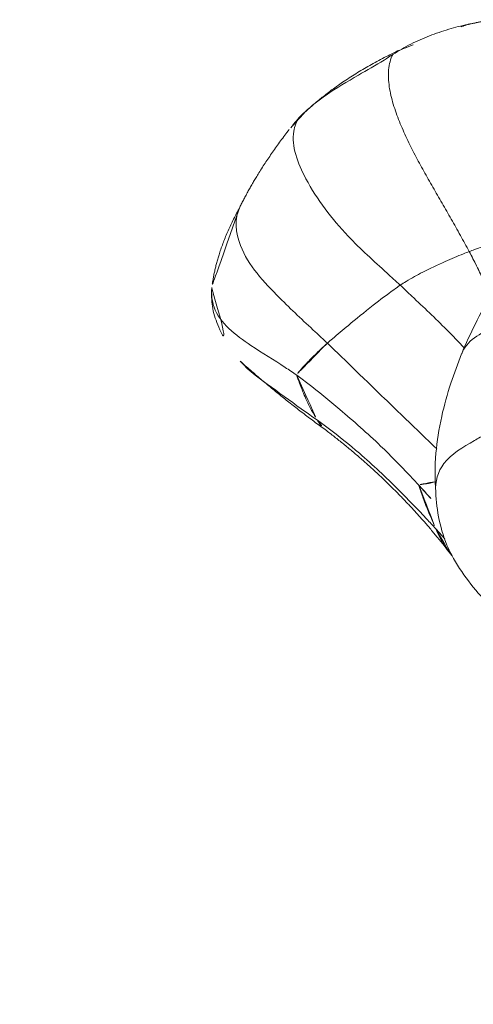
# Model space of a CAD drawing. Units: millimetres. Extents: x -605615326 to 17, y -1703671404 to 113.
# Drawn here: x -605612453 to -605612447, y -1703670136 to -1703670123 of the extents above; entities that cross this region are included whole.
import ezdxf

# ---------------------------------------------------------------- set-up
doc = ezdxf.new("R2010")
doc.units = ezdxf.units.MM
doc.layers.get('0').update_dxf_attribs({"lineweight": 9, "true_color": 0x1c1c1c})
doc.layers.get('Defpoints').update_dxf_attribs({"color": 3, "lineweight": 0})
doc.styles.add('2F обычный', font='Montserrat-Light.ttf', dxfattribs={"width": 0.8})
doc.dimstyles.new('stroitelniy3', dxfattribs={"dimtxt": 80, "dimasz": 30, "dimexe": 5, "dimexo": 10, "dimgap": 20, "dimtad": 1, "dimtoh": 1, "dimdec": 0, "dimrnd": 5, "dimtxsty": '2F обычный', "dimblk": 'ARCHTICK', "dimcen": 0.09, "dimdle": 2, "dimadec": 0, "dimazin": 2, "dimtfac": 1, "dimtdec": 0, "dimtmove": 1, "dimatfit": 3, "dimfxl": 10, "dimtfill": 1, "dimtolj": 1, "dimtzin": 0, "dimarcsym": 1})

# ---------------------------------------------------------------- blocks, each defined once
blk = doc.blocks.new('A$C1f5f1bdc')
at = {"linetype": 'Continuous', "lineweight": 13}
for points, degree in [([(234.205, 41.943), (233.479, 41.816), (232.765, 41.611)], 2), ([(232.765, 41.611), (231.599, 41.312), (230.451, 41.329)], 2), ([(235.819, 40.678), (235.567, 41.277), (235.203, 41.638)], 2), ([(230.451, 41.329), (230.423, 41.329), (230.395, 41.328), (230.367, 41.327)], 3), ([(236.227, 39.52), (236.057, 40.19), (235.819, 40.678)], 2), ([(236.275, 39.233), (236.227, 39.52)], 1), ([(236.149, 37.709), (236.34, 38.532), (236.275, 39.233)], 2), ([(236.158, 37.816), (236.133, 37.878), (236.041, 37.992), (235.855, 38.124), (235.637, 38.225), (235.402, 38.302), (235.163, 38.364), (234.923, 38.414), (234.68, 38.455), (234.437, 38.492), (234.194, 38.527), (233.95, 38.563), (233.707, 38.599), (233.546, 38.625), (233.465, 38.64)], 3), ([(236.091, 37.526), (236.149, 37.709)], 1), ([(235.862, 36.797), (235.889, 36.882)], 1), ([(235.836, 36.744), (235.861, 36.794)], 1), ([(235.687, 36.467), (235.759, 36.586), (235.836, 36.744)], 2)]:
    blk.add_open_spline(points, degree=degree, dxfattribs=at)
for points, knots in [([(234.202, 41.943), (234.025, 41.933), (233.654, 41.824), (233.257, 41.713), (233.012, 41.64), (232.949, 41.621)], [0, 0, 0, 0, 0.41177, 0.852942, 1, 1, 1, 1]), ([(235.202, 41.639), (235.14, 41.695), (235.002, 41.799), (234.658, 41.924), (234.393, 41.96), (234.205, 41.943)], [0, 0, 0, 0, 0.203842, 0.439586, 1, 1, 1, 1]), ([(235.209, 41.632), (235.146, 41.693), (234.866, 41.871), (234.322, 41.726), (233.885, 41.56), (233.651, 41.485), (233.591, 41.467)], [0, 0, 0, 0, 0.159128, 0.579564, 0.894891, 1, 1, 1, 1]), ([(232.949, 41.621), (232.892, 41.605), (232.663, 41.543), (232.2, 41.434), (231.609, 41.348), (231.134, 41.301), (230.896, 41.28), (230.837, 41.276)], [0, 0, 0, 0, 0.083333, 0.333333, 0.666667, 0.916667, 1, 1, 1, 1]), ([(232.949, 41.621), (232.932, 41.623), (232.869, 41.627), (232.809, 41.622), (232.765, 41.611)], [0, 0, 0, 0, 0.266627, 1, 1, 1, 1]), ([(233.591, 41.467), (233.581, 41.474), (233.506, 41.496), (233.357, 41.542), (233.175, 41.59), (233.036, 41.61), (232.966, 41.619), (232.949, 41.621)], [0, 0, 0, 0, 0.083333, 0.333333, 0.666667, 0.916667, 1, 1, 1, 1]), ([(231.223, 40.973), (231.121, 41.048), (230.904, 41.177), (230.533, 41.323), (230.126, 41.368), (229.849, 41.366), (229.709, 41.354)], [0, 0, 0, 0, 0.25234, 0.503533, 0.753927, 1, 1, 1, 1]), ([(233.591, 41.467), (233.532, 41.45), (233.296, 41.385), (232.818, 41.284), (232.219, 41.171), (231.734, 41.121), (231.492, 41.099), (231.431, 41.094)], [0, 0, 0, 0, 0.083333, 0.333333, 0.666667, 0.916667, 1, 1, 1, 1]), ([(233.674, 40.881), (233.672, 40.911), (233.663, 41.025), (233.644, 41.212), (233.625, 41.331), (233.609, 41.419), (233.601, 41.459), (233.591, 41.467)], [0, 0, 0, 0, 0.083333, 0.333333, 0.666667, 0.916667, 1, 1, 1, 1]), ([(230.837, 41.276), (230.821, 41.28), (230.758, 41.295), (230.633, 41.323), (230.521, 41.331), (230.456, 41.329), (230.45, 41.329)], [0, 0, 0, 0, 0.119162, 0.476648, 0.953296, 1, 1, 1, 1]), ([(230.837, 41.276), (230.778, 41.271), (230.708, 41.267), (230.637, 41.263), (230.626, 41.263)], [0, 0, 0, 0, 0.837783, 1, 1, 1, 1]), ([(231.431, 41.094), (231.425, 41.1), (231.357, 41.124), (231.221, 41.169), (231.052, 41.219), (230.919, 41.255), (230.853, 41.272), (230.837, 41.276)], [0, 0, 0, 0, 0.083333, 0.333333, 0.666667, 0.916667, 1, 1, 1, 1]), ([(231.431, 41.094), (231.37, 41.089), (231.241, 41.08), (231.112, 41.075), (231.044, 41.073)], [0, 0, 0, 0, 0.469649, 1, 1, 1, 1]), ([(231.336, 40.896), (231.352, 40.945), (231.382, 40.998), (231.417, 41.06), (231.437, 41.088), (231.431, 41.094)], [0, 0, 0, 0, 0.456019, 0.864005, 1, 1, 1, 1]), ([(232.454, 39.564), (232.385, 39.686), (232.229, 39.938), (231.958, 40.311), (231.617, 40.677), (231.362, 40.88), (231.223, 40.973)], [0, 0, 0, 0, 0.205375, 0.441608, 0.707294, 1, 1, 1, 1]), ([(231.401, 39.942), (231.426, 40.034), (231.458, 40.253), (231.514, 40.662), (231.335, 40.894), (231.226, 40.971)], [0, 0, 0, 0, 0.151159, 0.604635, 1, 1, 1, 1]), ([(233.674, 40.881), (233.748, 40.892), (234.04, 40.939), (234.604, 41.025), (235.345, 41.087), (235.75, 40.829), (235.818, 40.68)], [0, 0, 0, 0, 0.094021, 0.376083, 0.752167, 1, 1, 1, 1]), ([(231.665, 40.607), (231.802, 40.626), (232.206, 40.682), (232.809, 40.765), (233.342, 40.836), (233.607, 40.871), (233.674, 40.881)], [0, 0, 0, 0, 0.205196, 0.602598, 0.900649, 1, 1, 1, 1]), ([(233.681, 39.64), (233.683, 39.674), (233.691, 39.815), (233.694, 40.134), (233.689, 40.492), (233.682, 40.732), (233.676, 40.851), (233.674, 40.881)], [0, 0, 0, 0, 0.083333, 0.333333, 0.666667, 0.916667, 1, 1, 1, 1]), ([(236.269, 39.318), (236.252, 39.379), (236.112, 39.611), (235.503, 39.806), (234.697, 39.811), (234.074, 39.706), (233.76, 39.652), (233.681, 39.64)], [0, 0, 0, 0, 0.083333, 0.333333, 0.666667, 0.916667, 1, 1, 1, 1]), ([(233.681, 39.64), (233.61, 39.63), (233.328, 39.588), (232.932, 39.53), (232.606, 39.496), (232.492, 39.485)], [0, 0, 0, 0, 0.17848, 0.713919, 1, 1, 1, 1]), ([(233.465, 38.64), (233.473, 38.666), (233.504, 38.771), (233.565, 39.008), (233.629, 39.271), (233.665, 39.486), (233.678, 39.609), (233.681, 39.64)], [0, 0, 0, 0, 0.083333, 0.333333, 0.666667, 0.916667, 1, 1, 1, 1]), ([(232.302, 38.647), (232.344, 38.731), (232.464, 38.963), (232.561, 39.315), (232.479, 39.521), (232.458, 39.559)], [0, 0, 0, 0, 0.211179, 0.844717, 1, 1, 1, 1]), ([(233.184, 37.909), (233.075, 38.192), (232.902, 38.611), (232.664, 39.171), (232.527, 39.433), (232.456, 39.562)], [0, 0, 0, 0, 0.510923, 0.758746, 1, 1, 1, 1]), ([(236.269, 39.318), (236.263, 39.355), (236.252, 39.413), (236.239, 39.469), (236.234, 39.49)], [0, 0, 0, 0, 0.620155, 1, 1, 1, 1]), ([(236.158, 37.816), (236.163, 37.863), (236.18, 38.044), (236.233, 38.392), (236.292, 38.814), (236.291, 39.131), (236.274, 39.281), (236.269, 39.318)], [0, 0, 0, 0, 0.083333, 0.333333, 0.666667, 0.916667, 1, 1, 1, 1]), ([(233.465, 38.64), (233.394, 38.653), (233.178, 38.697), (232.962, 38.744), (232.817, 38.778)], [0, 0, 0, 0, 0.324708, 1, 1, 1, 1]), ([(233.16, 37.954), (233.17, 37.968), (233.21, 38.025), (233.285, 38.154), (233.366, 38.349), (233.426, 38.519), (233.457, 38.616), (233.465, 38.64)], [0, 0, 0, 0, 0.083333, 0.333333, 0.666667, 0.916667, 1, 1, 1, 1]), ([(235.828, 36.729), (235.837, 36.747), (235.866, 36.803), (235.911, 36.901), (235.963, 37.023), (236.01, 37.149), (236.053, 37.278), (236.09, 37.409), (236.12, 37.543), (236.144, 37.678), (236.154, 37.77), (236.158, 37.816)], [0, 0, 0, 0, 0.056986, 0.174863, 0.29274, 0.410616, 0.528493, 0.64637, 0.764247, 0.882123, 1, 1, 1, 1])]:
    blk.add_open_spline(points, degree=3, knots=knots, dxfattribs=at)
blk = doc.blocks.new('_ArchTick')
at = {"color": 0, "linetype": 'ByBlock', "const_width": 0.15}
blk.add_lwpolyline([(-0.5, -0.5), (0.5, 0.5)], dxfattribs=at)
blk = doc.blocks.new('*D174')
at = {"color": 0, "lineweight": -2, "transparency": 16777216}
for p, q in [((-605612452.915, -1703670137.142), (-605612452.915, -1703670443.818)), ((-605611371.252, -1703670171.833), (-605611371.252, -1703670443.818)), ((-605612454.915, -1703670438.818), (-605611369.252, -1703670438.818))]:
    blk.add_line(p, q, dxfattribs=at)
at = {"layer": 'Defpoints', "color": 0, "lineweight": 30, "transparency": 16777216}
for p in [(-605612452.915, -1703670127.142), (-605611371.252, -1703670161.833), (-605611371.252, -1703670438.818)]:
    blk.add_point(p, dxfattribs=at)
at = {"color": 0, "lineweight": -2, "transparency": 16777216, "xscale": 25, "yscale": 25, "zscale": 25, "rotation": 180}
blk.add_blockref('_ArchTick', (-605612452.915, -1703670438.818), dxfattribs=at)
at = {"color": 0, "lineweight": -2, "transparency": 16777216, "xscale": 25, "yscale": 25, "zscale": 25}
blk.add_blockref('_ArchTick', (-605611371.252, -1703670438.818), dxfattribs=at)
at = {"color": 0, "transparency": 16777216, "insert": (-605611912.083, -1703670393.461), "char_height": 50, "attachment_point": 5, "style": '2F обычный', "bg_fill": 3, "box_fill_scale": 1.1, "bg_fill_color": 256, "bg_fill_true_color": 13158600, "bg_fill_transparency": 0}
blk.add_mtext('\\A1;1080', dxfattribs=at)

msp = doc.modelspace()

# ---------------------------------------------------------------- block references
at = {"rotation": 128.2000000000065}
msp.add_blockref('A$C1f5f1bdc', (-605612272.287, -1703670285.706), dxfattribs=at)

# ---------------------------------------------------------------- next in the draw order: dimensions: what is measured, and where the dimension line sits
at = {"color": 252}
dim = msp.add_linear_dim(base=(-605611371.252, -1703670438.818), p1=(-605612452.915, -1703670127.142), p2=(-605611371.252, -1703670161.833), dimstyle='stroitelniy3', override={"dimtxt": 50, "dimasz": 25}, dxfattribs=at)
dim.commit()
dim.dimension.update_dxf_attribs({"geometry": '*D174', "text_midpoint": (-605611912.083, -1703670393.461)})

doc.saveas('drawing.dxf')
